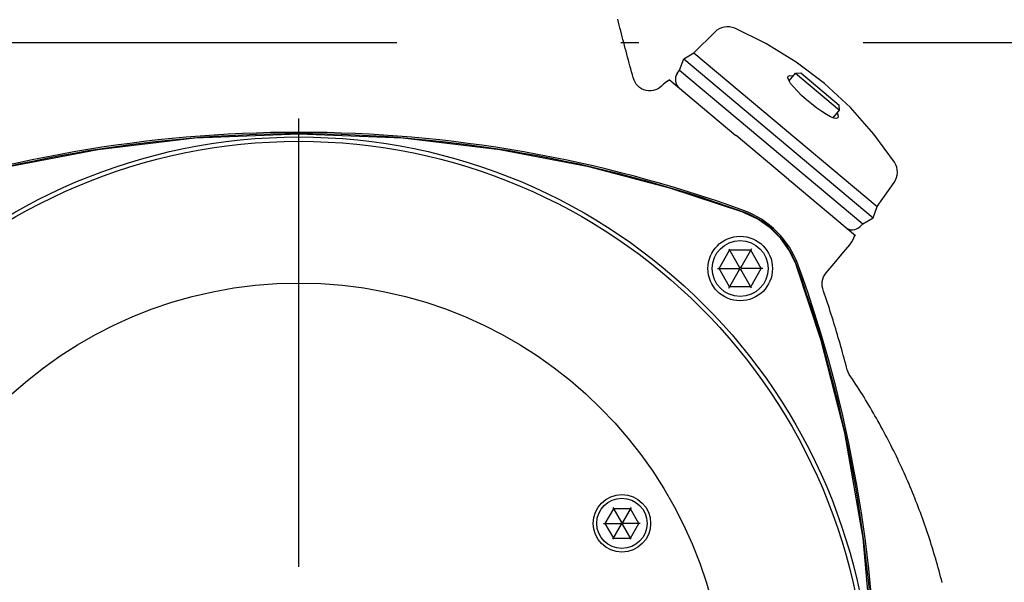
# Model space of a CAD drawing. Units: millimetres. Extents: x 7471 to 7891, y 1313 to 1610.
# Drawn here: x 7658 to 7663, y 1408 to 1411 of the extents above; entities that cross this region are included whole.
import ezdxf

# ---------------------------------------------------------------- set-up
doc = ezdxf.new("R2010")
doc.units = ezdxf.units.MM
doc.linetypes.add('DASHDOT', pattern=[1, 0.5, -0.25, 0, -0.25])
for name, color, linetype in [('2DS_OBP_EmuBA', 154, 'Continuous'), ('2DS_OBP_WIL', 124, 'Continuous'), ('CP_AXIS', 143, 'DASHDOT'), ('OUTLINE', 6, 'Continuous'), ('VIS', 7, 'Continuous')]:
    doc.layers.add(name, color=color, linetype=linetype)

msp = doc.modelspace()

# ---------------------------------------------------------------- linework, layer by layer
at = {"layer": '2DS_OBP_EmuBA', "color": 0, "ltscale": 3}
msp.add_circle((7650.2887, 1410.781), 26.4016, dxfattribs=at)
at = {"layer": '2DS_OBP_WIL', "color": 0, "lineweight": 50, "ltscale": 3}
msp.add_circle((7650.2887, 1410.6748), 24, dxfattribs=at)
at = {"layer": 'CP_AXIS', "ltscale": 5}
for p, q in [((7659.3431, 1402.6515), (7659.3431, 1410.9717)), ((7680.2887, 1410.6748), (7608.062, 1410.6748)), ((7680.2887, 1410.6748), (7650.2887, 1410.6748))]:
    msp.add_line(p, q, dxfattribs=at)
at = {"layer": 'Defpoints', "color": 0, "linetype": 'ByBlock'}
msp.add_point((7661.9271, 1410.0344), dxfattribs=at)
at = {"layer": 'OUTLINE'}
for p, q in [((7661.5463, 1410.618), (7661.6626, 1410.7343)), ((7661.4889, 1410.5848), (7661.5463, 1410.618)), ((7661.4662, 1410.5225), (7661.4889, 1410.5848)), ((7661.453, 1410.5037), (7661.4662, 1410.5225)), ((7662.5679, 1409.7608), (7662.6622, 1409.8955)), ((7662.5452, 1409.6984), (7662.5679, 1409.7608)), ((7662.4878, 1409.6653), (7662.5452, 1409.6984)), ((7662.4715, 1409.649), (7662.4878, 1409.6653)), ((7662.3707, 1409.4953), (7662.3923, 1409.5212)), ((7662.3271, 1409.4435), (7662.3707, 1409.4953)), ((7662.3053, 1409.4174), (7662.3271, 1409.4435))]:
    msp.add_line(p, q, dxfattribs=at)
for points in [[(7661.4112, 1410.4673), (7661.3934, 1410.457), (7661.3769, 1410.4442), (7661.3644, 1410.4319), (7661.3544, 1410.4236), (7661.3431, 1410.4166), (7661.331, 1410.4113), (7661.3183, 1410.4078), (7661.3052, 1410.4061), (7661.292, 1410.4062), (7661.279, 1410.4082), (7661.2663, 1410.412), (7661.2544, 1410.4176), (7661.2433, 1410.4247), (7661.2334, 1410.4334), (7661.2247, 1410.4434), (7661.2176, 1410.4543), (7661.2122, 1410.4664), (7661.2076, 1410.4805), (7661.2032, 1410.4965), (7661.1985, 1410.5129), (7661.194, 1410.5291), (7661.1895, 1410.5453), (7661.185, 1410.5616), (7661.1806, 1410.5778), (7661.1761, 1410.5941), (7661.1717, 1410.6104), (7661.1673, 1410.6267), (7661.163, 1410.643), (7661.1587, 1410.6593), (7661.1544, 1410.6756), (7661.1501, 1410.6919), (7661.1459, 1410.7082), (7661.1416, 1410.7245), (7661.1375, 1410.7408), (7661.1333, 1410.7572), (7661.1292, 1410.7735), (7661.1251, 1410.7899), (7661.121, 1410.8062)], [(7662.664, 1410.008), (7662.5499, 1410.1646), (7662.4183, 1410.3127), (7662.2734, 1410.4468), (7662.1161, 1410.5663), (7661.9475, 1410.6702), (7661.7731, 1410.7555)], [(7662.3923, 1409.5212), (7662.4032, 1409.5341), (7662.4145, 1409.5476), (7662.4262, 1409.5638), (7662.4359, 1409.5821), (7662.4429, 1409.6015)], [(7662.2801, 1409.2572), (7662.2747, 1409.2735), (7662.2693, 1409.2895), (7662.2645, 1409.3045), (7662.2617, 1409.3174), (7662.2608, 1409.3306), (7662.2618, 1409.3438), (7662.2646, 1409.3567), (7662.2692, 1409.3691), (7662.2754, 1409.3805), (7662.2838, 1409.3919), (7662.2943, 1409.4044), (7662.3053, 1409.4174)], [(7662.5805, 1408.5507), (7662.5722, 1408.5656), (7662.5638, 1408.5804), (7662.5554, 1408.5952), (7662.5468, 1408.61), (7662.5382, 1408.6248), (7662.5296, 1408.6395), (7662.5208, 1408.6542), (7662.512, 1408.6688), (7662.5031, 1408.6834), (7662.4942, 1408.698), (7662.4851, 1408.7125), (7662.4761, 1408.7269), (7662.467, 1408.7412), (7662.4578, 1408.7555), (7662.4485, 1408.7698), (7662.4391, 1408.7842), (7662.4296, 1408.7985), (7662.4203, 1408.8122), (7662.4122, 1408.8252), (7662.406, 1408.8376), (7662.4011, 1408.8511), (7662.3967, 1408.8664), (7662.3925, 1408.8826), (7662.388, 1408.8991), (7662.3834, 1408.9156), (7662.3789, 1408.932), (7662.3743, 1408.9483), (7662.3697, 1408.9647), (7662.3651, 1408.981), (7662.3604, 1408.9974), (7662.3556, 1409.0137), (7662.3509, 1409.03), (7662.346, 1409.0463), (7662.3412, 1409.0626), (7662.3363, 1409.0789), (7662.3314, 1409.0951), (7662.3264, 1409.1114), (7662.3214, 1409.1276), (7662.3164, 1409.1439), (7662.3113, 1409.1601), (7662.3062, 1409.1764), (7662.301, 1409.1925), (7662.2959, 1409.2087), (7662.2907, 1409.2248), (7662.2801, 1409.2572)], [(7662.9297, 1407.6644), (7662.9256, 1407.6809), (7662.9213, 1407.6974), (7662.9169, 1407.7139), (7662.9125, 1407.7304), (7662.908, 1407.7469), (7662.9035, 1407.7633), (7662.8988, 1407.7797), (7662.8941, 1407.7961), (7662.8893, 1407.8125), (7662.8844, 1407.8288), (7662.8795, 1407.8451), (7662.8745, 1407.8614), (7662.8694, 1407.8777), (7662.8642, 1407.894), (7662.859, 1407.9102), (7662.8536, 1407.9264), (7662.8482, 1407.9426), (7662.8428, 1407.9588), (7662.8372, 1407.9749), (7662.8316, 1407.991), (7662.8259, 1408.0071), (7662.8201, 1408.0231), (7662.8143, 1408.0392), (7662.8084, 1408.0552), (7662.8024, 1408.0711), (7662.7963, 1408.0871), (7662.7902, 1408.103), (7662.784, 1408.1189), (7662.7777, 1408.1347), (7662.7713, 1408.1506), (7662.7649, 1408.1664), (7662.7584, 1408.1821), (7662.7518, 1408.1979), (7662.7452, 1408.2136), (7662.7384, 1408.2293), (7662.7316, 1408.2449), (7662.7248, 1408.2605), (7662.7178, 1408.2761), (7662.7108, 1408.2917), (7662.7037, 1408.3072), (7662.6966, 1408.3227), (7662.6893, 1408.3381), (7662.682, 1408.3535), (7662.6746, 1408.3689), (7662.6672, 1408.3843), (7662.6597, 1408.3996), (7662.6521, 1408.4149), (7662.6444, 1408.4301), (7662.6367, 1408.4453), (7662.6288, 1408.4605), (7662.621, 1408.4756), (7662.613, 1408.4907), (7662.605, 1408.5058), (7662.5969, 1408.5208), (7662.5887, 1408.5357), (7662.5805, 1408.5507)]]:
    msp.add_lwpolyline(points, dxfattribs=at)
for centre, radius, start, end in [((7661.7335, 1410.6637), 0.1, 66.6341, 135), ((7661.5022, 1410.4692), 0.06, 145, 230), ((7662.5804, 1409.953), 0.1, 325, 33.3659), ((7662.4291, 1409.6914), 0.06, 230, 315)]:
    msp.add_arc(centre, radius, start, end, dxfattribs=at)
at = {"layer": 'VIS'}
for p, q in [((7661.5463, 1410.618), (7662.5679, 1409.7608)), ((7661.4889, 1410.5848), (7662.5452, 1409.6984)), ((7661.4662, 1410.5225), (7662.4878, 1409.6653)), ((7662.0768, 1410.4617), (7662.113, 1410.5049)), ((7662.113, 1410.5049), (7662.1412, 1410.5074)), ((7662.113, 1410.5049), (7662.3582, 1410.2992)), ((7662.1412, 1410.5074), (7662.3557, 1410.3274)), ((7661.4081, 1410.4698), (7661.7803, 1410.1576)), ((7662.3582, 1410.2992), (7662.3557, 1410.3274)), ((7662.3219, 1410.256), (7662.3582, 1410.2992)), ((7662.0729, 1409.912), (7661.7812, 1410.1568)), ((7662.0739, 1409.9112), (7662.0872, 1409.9)), ((7662.0872, 1409.9), (7662.446, 1409.5989)), ((7661.6863, 1409.4156), (7661.745, 1409.5174)), ((7661.7409, 1409.5246), (7661.8009, 1409.4207)), ((7661.8625, 1409.5174), (7661.745, 1409.5174)), ((7661.8667, 1409.5246), (7661.8067, 1409.4207)), ((7661.9213, 1409.4156), (7661.8625, 1409.5174)), ((7661.678, 1409.4156), (7661.7979, 1409.4156)), ((7661.745, 1409.3139), (7661.6863, 1409.4156)), ((7661.7409, 1409.3067), (7661.8009, 1409.4105)), ((7661.8009, 1409.4207), (7661.7979, 1409.4156)), ((7661.7979, 1409.4156), (7661.8009, 1409.4105)), ((7661.8067, 1409.4207), (7661.8009, 1409.4207)), ((7661.8009, 1409.4105), (7661.8067, 1409.4105)), ((7661.8097, 1409.4156), (7661.8067, 1409.4207)), ((7661.8067, 1409.4105), (7661.8097, 1409.4156)), ((7661.8667, 1409.3067), (7661.8067, 1409.4105)), ((7661.9296, 1409.4156), (7661.8097, 1409.4156)), ((7661.8625, 1409.3139), (7661.9213, 1409.4156)), ((7661.8625, 1409.3139), (7661.745, 1409.3139)), ((7661.0972, 1408.0766), (7661.05, 1407.9949)), ((7661.0935, 1408.083), (7661.142, 1407.999)), ((7661.1916, 1408.0766), (7661.0972, 1408.0766)), ((7661.1953, 1408.083), (7661.1468, 1407.999)), ((7661.2388, 1407.9949), (7661.1916, 1408.0766)), ((7661.0426, 1407.9949), (7661.1397, 1407.9949)), ((7661.05, 1407.9949), (7661.0972, 1407.9131)), ((7661.0935, 1407.9067), (7661.142, 1407.9908)), ((7661.142, 1407.999), (7661.1397, 1407.9949)), ((7661.1397, 1407.9949), (7661.142, 1407.9908)), ((7661.1468, 1407.999), (7661.142, 1407.999)), ((7661.142, 1407.9908), (7661.1468, 1407.9908)), ((7661.1491, 1407.9949), (7661.1468, 1407.999)), ((7661.1468, 1407.9908), (7661.1491, 1407.9949)), ((7661.1953, 1407.9067), (7661.1468, 1407.9908)), ((7661.2462, 1407.9949), (7661.1491, 1407.9949)), ((7661.1916, 1407.9131), (7661.2388, 1407.9949)), ((7661.0972, 1407.9131), (7661.1916, 1407.9131))]:
    msp.add_line(p, q, dxfattribs=at)
for points in [[(7662.0723, 1410.4875), (7662.0806, 1410.4913), (7662.0951, 1410.4901), (7662.0994, 1410.4887)], [(7662.0851, 1410.4482), (7662.0746, 1410.4654), (7662.0702, 1410.4787), (7662.0723, 1410.4875)], [(7662.3259, 1410.2545), (7662.3071, 1410.2619), (7662.2848, 1410.2739), (7662.259, 1410.2904), (7662.2307, 1410.3106), (7662.2017, 1410.3331), (7662.1736, 1410.3567), (7662.1464, 1410.3813), (7662.1215, 1410.4057), (7662.1008, 1410.4283), (7662.0851, 1410.4482)], [(7662.3445, 1410.283), (7662.3467, 1410.279), (7662.3504, 1410.2649), (7662.348, 1410.2561)], [(7662.348, 1410.2561), (7662.3398, 1410.2525), (7662.3259, 1410.2545)], [(7659.3431, 1410.1649), (7658.7624, 1410.1416), (7658.2228, 1410.078), (7657.727, 1409.9829), (7657.275, 1409.8643), (7656.8676, 1409.7302)], [(7661.8185, 1409.7302), (7661.4112, 1409.8643), (7660.9591, 1409.9829), (7660.4634, 1410.078), (7659.9238, 1410.1416), (7659.3431, 1410.1649)], [(7661.8269, 1409.7271), (7661.8227, 1409.7286), (7661.8185, 1409.7302)], [(7662.1152, 1409.4387), (7662.0789, 1409.5141), (7662.0301, 1409.5828), (7661.971, 1409.6419), (7661.9023, 1409.6907), (7661.8269, 1409.7271)], [(7662.1184, 1409.4302), (7662.1168, 1409.4345), (7662.1152, 1409.4387)], [(7662.5458, 1406.6299), (7662.5458, 1407.2795), (7662.4897, 1407.9125), (7662.3869, 1408.4999), (7662.255, 1409.0146), (7662.1184, 1409.4302)]]:
    msp.add_lwpolyline(points, dxfattribs=at)
for centre, radius in [((7659.3431, 1406.9549), 3.1943), ((7659.3431, 1406.9549), 3.17), ((7661.8038, 1409.4156), 0.18), ((7661.8038, 1409.4156), 0.156), ((7659.3431, 1406.9549), 2.3798), ((7661.1444, 1407.9949), 0.16), ((7661.1444, 1407.9949), 0.14)]:
    msp.add_circle(centre, radius, dxfattribs=at)
for centre, radius, start, end in [((7659.3431, 1402.8995), 7.2754, 70.07866, 109.92134), ((7659.3431, 1402.8995), 7.2671, 70.07866, 109.92134), ((7661.6482, 1409.2601), 0.5017, 19.9213, 70.0787), ((7661.6482, 1409.2601), 0.51, 19.9213, 70.0787), ((7655.2877, 1406.9549), 7.2671, 340.07866, 19.92134), ((7655.2877, 1406.9549), 7.2754, 340.07866, 19.92134)]:
    msp.add_arc(centre, radius, start, end, dxfattribs=at)

doc.saveas('drawing.dxf')
